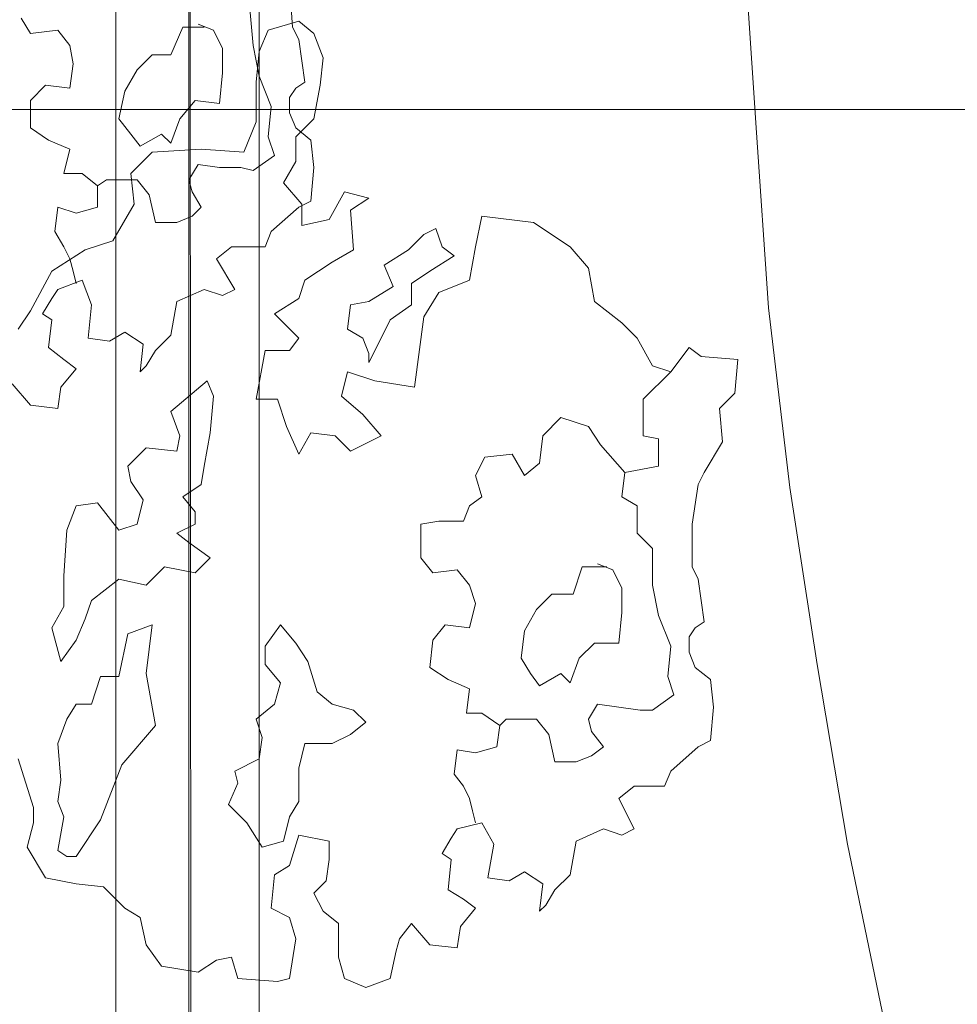
# Model space of a CAD drawing. Units: metres. Extents: x 0 to 122, y 19 to 97.
# Drawn here: x 35 to 37, y 53 to 54 of the extents above; entities that cross this region are included whole.
import ezdxf

# ---------------------------------------------------------------- set-up
doc = ezdxf.new("R2010")
doc.units = ezdxf.units.M
for name, pattern in [('Durchgehend', [0]), ('tc_linetype_0', [0]), ('tc_linetype_2', [0]), ('tc_linetype_3', [0])]:
    doc.linetypes.add(name, pattern=pattern)
doc.layers.get('0').update_dxf_attribs({"lineweight": 0})
doc.layers.add('Grundriss 2 - Grafische Elemente', color=7, linetype='Continuous', lineweight=0)
doc.styles.add('tc_textstyle_default', font='EINT0001_2.DWG.ZEICHEN.SHX', dxfattribs={"height": 0.2})

# ---------------------------------------------------------------- blocks, each defined once
blk = doc.blocks.new('tc_block_364')
at = {"color": 255, "linetype": 'tc_linetype_0', "lineweight": 0}
for p, q in [((-13.5514, 25.7014), (-13.5514, -2.4943)), ((-33.8829, 3.9814), (31.17, 3.9814))]:
    blk.add_line(p, q, dxfattribs=at)
at = {"color": 255, "linetype": 'tc_linetype_2', "lineweight": 0}
for p, q in [((-13.6543, 8.13), (-13.6543, -0.9557)), ((-13.4529, -0.9557), (-13.4529, 8.13))]:
    blk.add_line(p, q, dxfattribs=at)
at = {"color": 255, "linetype": 'tc_linetype_3', "lineweight": 0}
for p, q in [((-13.5514, 8.1343), (-13.5471, -0.9557)), ((-12.7714, 4.2129), (-12.7543, 3.9557)), ((-13.4057, 4.0971), (-13.41, 4.1571)), ((-13.4657, 4.1229), (-13.4614, 4.0714)), ((-13.7743, 4.0886), (-13.7871, 4.11)), ((-13.5171, 4.0929), (-13.5386, 4.1014)), ((-13.3971, 4.1057), (-13.44, 4.0929)), ((-13.3757, 4.0886), (-13.3971, 4.1057)), ((-13.7357, 4.0929), (-13.7743, 4.0886)), ((-13.7186, 4.0714), (-13.7357, 4.0929)), ((-13.5771, 4.0586), (-13.56, 4.0971)), ((-13.56, 4.0971), (-13.53, 4.0971)), ((-13.5043, 4.0671), (-13.5171, 4.0929)), ((-13.44, 4.0929), (-13.4529, 4.0629)), ((-13.3971, 4.08), (-13.4057, 4.0971)), ((-13.3629, 4.0543), (-13.3757, 4.0886)), ((-13.7143, 4.0457), (-13.7186, 4.0714)), ((-13.4614, 4.0714), (-13.4529, 4.0286)), ((-13.3886, 4.02), (-13.3971, 4.08)), ((-13.6243, 4.0371), (-13.6029, 4.0586)), ((-13.6029, 4.0586), (-13.5771, 4.0586)), ((-13.5043, 4.0329), (-13.5043, 4.0671)), ((-13.4529, 4.0629), (-13.4571, 4.02)), ((-13.7186, 4.0114), (-13.7143, 4.0457)), ((-13.3671, 4.0157), (-13.3629, 4.0543)), ((-13.6414, 4.0071), (-13.6243, 4.0371)), ((-13.5086, 3.99), (-13.5043, 4.0329)), ((-13.4529, 4.0286), (-13.4357, 3.9857)), ((-13.7743, 3.9943), (-13.7529, 4.0157)), ((-13.7529, 4.0157), (-13.7186, 4.0114)), ((-13.4571, 4.02), (-13.4571, 3.9643)), ((-13.4014, 4.0114), (-13.3886, 4.02)), ((-13.3757, 3.9686), (-13.3671, 4.0157)), ((-13.6414, 4.0071), (-13.65, 3.9686)), ((-13.41, 3.9986), (-13.4014, 4.0114)), ((-13.7743, 3.9557), (-13.7743, 3.9943)), ((-13.5643, 3.9686), (-13.5429, 3.9943)), ((-13.5429, 3.9943), (-13.5086, 3.99)), ((-13.41, 3.9771), (-13.41, 3.9986)), ((-13.4357, 3.9857), (-13.44, 3.9429)), ((-13.4014, 3.9557), (-13.41, 3.9771)), ((-13.65, 3.9686), (-13.6329, 3.9471)), ((-13.5771, 3.9343), (-13.5643, 3.9686)), ((-13.4571, 3.9643), (-13.4743, 3.9214)), ((-13.4014, 3.9429), (-13.3757, 3.9686)), ((-13.7486, 3.9386), (-13.7743, 3.9557)), ((-13.6329, 3.9471), (-13.62, 3.93)), ((-13.62, 3.93), (-13.59, 3.9471)), ((-13.59, 3.9471), (-13.5771, 3.9343)), ((-13.38, 3.9386), (-13.4014, 3.9557)), ((-12.7543, 3.9557), (-12.7371, 3.7029)), ((-13.7186, 3.9257), (-13.7486, 3.9386)), ((-13.44, 3.9429), (-13.4314, 3.9171)), ((-13.4014, 3.9086), (-13.4014, 3.9429)), ((-13.3757, 3.9), (-13.38, 3.9386)), ((-13.7271, 3.8914), (-13.7186, 3.9257)), ((-13.6029, 3.9214), (-13.6329, 3.8914)), ((-13.5343, 3.9257), (-13.6029, 3.9214)), ((-13.4743, 3.9214), (-13.5343, 3.9257)), ((-13.5386, 3.9043), (-13.5514, 3.8829)), ((-13.5086, 3.9), (-13.5386, 3.9043)), ((-13.4314, 3.9171), (-13.4614, 3.8957)), ((-13.4186, 3.8786), (-13.4014, 3.9086)), ((-13.7014, 3.8914), (-13.7271, 3.8914)), ((-13.68, 3.8743), (-13.7014, 3.8914)), ((-13.6329, 3.8914), (-13.6286, 3.8486)), ((-13.4786, 3.9), (-13.5086, 3.9)), ((-13.4614, 3.8957), (-13.4786, 3.9)), ((-13.38, 3.8529), (-13.3757, 3.9)), ((-13.6671, 3.8829), (-13.68, 3.8743)), ((-13.6243, 3.8829), (-13.6671, 3.8829)), ((-13.6071, 3.8614), (-13.6243, 3.8829)), ((-13.5514, 3.8829), (-13.5471, 3.8657)), ((-13.3929, 3.8486), (-13.4186, 3.8786)), ((-13.68, 3.8743), (-13.68, 3.8443)), ((-13.5471, 3.8657), (-13.5343, 3.8443)), ((-13.3329, 3.8657), (-13.3543, 3.8271)), ((-13.2986, 3.8571), (-13.3329, 3.8657)), ((-13.6286, 3.8486), (-13.6586, 3.7971)), ((-13.5986, 3.8229), (-13.6071, 3.8614)), ((-13.3971, 3.8443), (-13.38, 3.8529)), ((-13.3929, 3.8186), (-13.3929, 3.8486)), ((-13.3243, 3.84), (-13.2986, 3.8571)), ((-13.7357, 3.8443), (-13.74, 3.81)), ((-13.71, 3.8357), (-13.7357, 3.8443)), ((-13.68, 3.8443), (-13.71, 3.8357)), ((-13.5343, 3.8443), (-13.5471, 3.8314)), ((-13.4357, 3.81), (-13.3971, 3.8443)), ((-13.32, 3.7843), (-13.3243, 3.84)), ((-13.5686, 3.8229), (-13.5986, 3.8229)), ((-13.5471, 3.8314), (-13.5686, 3.8229)), ((-13.3543, 3.8271), (-13.3929, 3.8186)), ((-13.14, 3.8314), (-13.1486, 3.7886)), ((-13.0671, 3.8229), (-13.14, 3.8314)), ((-13.0157, 3.7886), (-13.0671, 3.8229)), ((-13.74, 3.81), (-13.7271, 3.7886)), ((-13.4443, 3.7886), (-13.4357, 3.81)), ((-13.2214, 3.8057), (-13.2043, 3.8143)), ((-13.2043, 3.8143), (-13.1957, 3.7886)), ((-13.6586, 3.7971), (-13.6971, 3.7843)), ((-13.2429, 3.7843), (-13.2214, 3.8057)), ((-13.6971, 3.7843), (-13.7443, 3.7543)), ((-13.7271, 3.7886), (-13.7186, 3.7714)), ((-13.5129, 3.7714), (-13.4914, 3.7886)), ((-13.4914, 3.7886), (-13.4443, 3.7886)), ((-13.35, 3.7671), (-13.32, 3.7843)), ((-13.2771, 3.7629), (-13.2429, 3.7843)), ((-13.1957, 3.7886), (-13.1786, 3.7757)), ((-13.1486, 3.7886), (-13.1571, 3.7414)), ((-12.99, 3.7586), (-13.0157, 3.7886)), ((-13.7186, 3.7714), (-13.7143, 3.7543)), ((-13.4871, 3.7286), (-13.5129, 3.7714)), ((-13.3886, 3.7414), (-13.35, 3.7671)), ((-13.1786, 3.7757), (-13.2129, 3.7543)), ((-13.7443, 3.7543), (-13.7743, 3.6986)), ((-13.7143, 3.7543), (-13.71, 3.7371)), ((-13.2643, 3.7329), (-13.2771, 3.7629)), ((-13.2129, 3.7543), (-13.2386, 3.7371)), ((-12.9814, 3.7114), (-12.99, 3.7586)), ((-13.7357, 3.7286), (-13.7014, 3.7414)), ((-13.7014, 3.7414), (-13.6886, 3.7071)), ((-13.3971, 3.7157), (-13.3886, 3.7414)), ((-13.1571, 3.7414), (-13.2, 3.7243)), ((-13.7443, 3.7157), (-13.7357, 3.7286)), ((-13.5686, 3.7114), (-13.53, 3.7286)), ((-13.53, 3.7286), (-13.5043, 3.72)), ((-13.5043, 3.72), (-13.4871, 3.7286)), ((-13.2986, 3.7114), (-13.2643, 3.7329)), ((-13.2386, 3.7371), (-13.2386, 3.7071)), ((-13.2, 3.7243), (-13.2214, 3.69)), ((-13.7571, 3.6943), (-13.7443, 3.7157)), ((-13.5771, 3.6643), (-13.5686, 3.7114)), ((-13.4314, 3.6943), (-13.3971, 3.7157)), ((-13.3243, 3.7071), (-13.2986, 3.7114)), ((-12.9429, 3.6814), (-12.9814, 3.7114)), ((-13.7743, 3.6986), (-13.7914, 3.6729)), ((-13.6886, 3.7071), (-13.6929, 3.66)), ((-13.3286, 3.6729), (-13.3243, 3.7071)), ((-13.2386, 3.7071), (-13.2686, 3.6857)), ((-12.7371, 3.7029), (-12.7071, 3.45)), ((-13.7443, 3.6857), (-13.7571, 3.6943)), ((-13.7486, 3.6471), (-13.7443, 3.6857)), ((-13.3971, 3.66), (-13.4314, 3.6943)), ((-13.2686, 3.6857), (-13.2814, 3.66)), ((-13.2214, 3.69), (-13.2343, 3.5914)), ((-13.6629, 3.6557), (-13.6414, 3.6686)), ((-13.6414, 3.6686), (-13.6157, 3.6514)), ((-13.3071, 3.66), (-13.3286, 3.6729)), ((-12.9214, 3.66), (-12.9429, 3.6814)), ((-13.6929, 3.66), (-13.6629, 3.6557)), ((-13.5986, 3.6429), (-13.5771, 3.6643)), ((-13.41, 3.6429), (-13.3971, 3.66)), ((-13.2986, 3.6386), (-13.3071, 3.66)), ((-13.2814, 3.66), (-13.2986, 3.6257)), ((-12.9, 3.6214), (-12.9214, 3.66)), ((-13.7271, 3.63), (-13.7486, 3.6471)), ((-13.6157, 3.6514), (-13.62, 3.6129)), ((-13.6114, 3.6214), (-13.5986, 3.6429)), ((-13.4571, 3.5743), (-13.4443, 3.6429)), ((-13.4443, 3.6429), (-13.41, 3.6429)), ((-12.8486, 3.6471), (-12.8743, 3.6129)), ((-12.8314, 3.6343), (-12.8486, 3.6471)), ((-13.71, 3.6171), (-13.7271, 3.63)), ((-13.2986, 3.6257), (-13.2986, 3.6386)), ((-12.78, 3.63), (-12.8314, 3.6343)), ((-12.7843, 3.5829), (-12.78, 3.63)), ((-13.7314, 3.5914), (-13.71, 3.6171)), ((-13.62, 3.6129), (-13.6114, 3.6214)), ((-12.8743, 3.6129), (-12.9, 3.6214)), ((-13.5257, 3.6), (-13.5771, 3.5571)), ((-13.5171, 3.5786), (-13.5257, 3.6)), ((-13.3286, 3.6129), (-13.3371, 3.5786)), ((-13.29, 3.6), (-13.3286, 3.6129)), ((-13.2343, 3.5914), (-13.29, 3.6)), ((-12.8743, 3.6129), (-12.9129, 3.5743)), ((-13.8, 3.5957), (-13.7743, 3.5657)), ((-13.7357, 3.5614), (-13.7314, 3.5914)), ((-13.5214, 3.5271), (-13.5171, 3.5786)), ((-13.4271, 3.5743), (-13.4571, 3.5743)), ((-13.4143, 3.5357), (-13.4271, 3.5743)), ((-13.3371, 3.5786), (-13.3071, 3.5529)), ((-12.9129, 3.5743), (-12.9129, 3.5229)), ((-12.8057, 3.5614), (-12.7843, 3.5829)), ((-13.7743, 3.5657), (-13.7357, 3.5614)), ((-12.8014, 3.5143), (-12.8057, 3.5614)), ((-13.5771, 3.5571), (-13.5643, 3.5229)), ((-13.3071, 3.5529), (-13.2814, 3.5229)), ((-13.0543, 3.5229), (-13.0286, 3.5486)), ((-13.0286, 3.5486), (-12.99, 3.5357)), ((-13.3971, 3.4971), (-13.4143, 3.5357)), ((-12.99, 3.5357), (-12.9729, 3.51)), ((-13.5643, 3.5229), (-13.5686, 3.5014)), ((-13.53, 3.48), (-13.5214, 3.5271)), ((-13.38, 3.5271), (-13.3971, 3.4971)), ((-13.3457, 3.5229), (-13.38, 3.5271)), ((-13.3243, 3.5014), (-13.3457, 3.5229)), ((-13.2814, 3.5229), (-13.3243, 3.5014)), ((-13.0586, 3.4843), (-13.0543, 3.5229)), ((-12.9129, 3.5229), (-12.8914, 3.5186)), ((-12.8914, 3.5186), (-12.8914, 3.48)), ((-13.6114, 3.5057), (-13.6371, 3.48)), ((-13.5686, 3.5014), (-13.6114, 3.5057)), ((-12.9729, 3.51), (-12.9386, 3.4714)), ((-12.8271, 3.4714), (-12.8014, 3.5143)), ((-13.1486, 3.4671), (-13.1357, 3.4929)), ((-13.1357, 3.4929), (-13.0971, 3.4971)), ((-13.0971, 3.4971), (-13.08, 3.4671)), ((-13.6371, 3.48), (-13.6329, 3.4586)), ((-13.5343, 3.4543), (-13.53, 3.48)), ((-13.08, 3.4671), (-13.0586, 3.4843)), ((-12.8914, 3.48), (-12.9386, 3.4714)), ((-13.14, 3.4371), (-13.1486, 3.4671)), ((-12.9386, 3.4714), (-12.9429, 3.4371)), ((-12.8357, 3.4543), (-12.8271, 3.4714)), ((-13.6329, 3.4586), (-13.6157, 3.4329)), ((-13.56, 3.4371), (-13.5343, 3.4543)), ((-12.8443, 3.3986), (-12.8357, 3.4543)), ((-12.7071, 3.45), (-12.6686, 3.2014)), ((-13.5429, 3.4157), (-13.56, 3.4371)), ((-13.1571, 3.4243), (-13.14, 3.4371)), ((-12.9429, 3.4371), (-12.9214, 3.4243)), ((-13.71, 3.4243), (-13.7229, 3.39)), ((-13.68, 3.4286), (-13.71, 3.4243)), ((-13.65, 3.39), (-13.68, 3.4286)), ((-13.6157, 3.4329), (-13.6243, 3.3986)), ((-13.1657, 3.4029), (-13.1571, 3.4243)), ((-12.9214, 3.4243), (-12.9214, 3.3857)), ((-13.5429, 3.3986), (-13.5429, 3.4157)), ((-13.6243, 3.3986), (-13.65, 3.39)), ((-13.5686, 3.3857), (-13.5429, 3.3986)), ((-13.2257, 3.3986), (-13.2, 3.4029)), ((-13.2257, 3.3514), (-13.2257, 3.3986)), ((-13.2, 3.4029), (-13.1657, 3.4029)), ((-12.8443, 3.3386), (-12.8443, 3.3986)), ((-13.7229, 3.39), (-13.7271, 3.3257)), ((-13.5514, 3.3729), (-13.5686, 3.3857)), ((-12.9214, 3.3857), (-12.9, 3.3643)), ((-13.5214, 3.3514), (-13.5514, 3.3729)), ((-12.9, 3.3643), (-12.9, 3.3129)), ((-13.5429, 3.33), (-13.5214, 3.3514)), ((-13.2086, 3.33), (-13.2257, 3.3514)), ((-13.6114, 3.3129), (-13.5857, 3.3386)), ((-13.5857, 3.3386), (-13.5429, 3.33)), ((-13.0114, 3.3), (-12.9986, 3.3386)), ((-12.9986, 3.3386), (-12.9643, 3.3386)), ((-12.9557, 3.3343), (-12.9771, 3.3429)), ((-12.8357, 3.3214), (-12.8443, 3.3386)), ((-13.7271, 3.3257), (-13.7271, 3.2829)), ((-13.1743, 3.3343), (-13.2086, 3.33)), ((-13.1571, 3.3129), (-13.1743, 3.3343)), ((-12.9429, 3.3086), (-12.9557, 3.3343)), ((-13.6886, 3.2914), (-13.65, 3.3214)), ((-13.65, 3.3214), (-13.6114, 3.3129)), ((-13.1486, 3.2871), (-13.1571, 3.3129)), ((-12.9429, 3.2743), (-12.9429, 3.3086)), ((-12.9, 3.3129), (-12.8914, 3.27)), ((-12.8271, 3.2614), (-12.8357, 3.3214)), ((-13.0629, 3.2786), (-13.0414, 3.3)), ((-13.0414, 3.3), (-13.0114, 3.3)), ((-13.7271, 3.2829), (-13.7443, 3.2529)), ((-13.6971, 3.2657), (-13.6886, 3.2914)), ((-13.1571, 3.2529), (-13.1486, 3.2871)), ((-13.08, 3.2486), (-13.0629, 3.2786)), ((-12.9471, 3.2314), (-12.9429, 3.2743)), ((-12.8914, 3.27), (-12.8743, 3.2271)), ((-13.71, 3.2357), (-13.6971, 3.2657)), ((-13.6029, 3.2571), (-13.6371, 3.2443)), ((-13.6114, 3.1886), (-13.6029, 3.2571)), ((-13.4443, 3.2271), (-13.4229, 3.2571)), ((-13.4229, 3.2571), (-13.4014, 3.2314)), ((-13.2086, 3.2357), (-13.1914, 3.2571)), ((-13.1914, 3.2571), (-13.1571, 3.2529)), ((-12.84, 3.2529), (-12.8271, 3.2614)), ((-13.7443, 3.2529), (-13.7314, 3.2057)), ((-13.6371, 3.2443), (-13.65, 3.1843)), ((-13.08, 3.2486), (-13.0843, 3.21)), ((-12.8486, 3.24), (-12.84, 3.2529)), ((-12.8486, 3.2186), (-12.8486, 3.24)), ((-13.7314, 3.2057), (-13.71, 3.2357)), ((-13.4443, 3.2014), (-13.4443, 3.2271)), ((-13.4014, 3.2314), (-13.3843, 3.2057)), ((-13.2129, 3.1971), (-13.2086, 3.2357)), ((-13.0029, 3.21), (-12.9814, 3.2314)), ((-12.9814, 3.2314), (-12.9471, 3.2314)), ((-12.8743, 3.2271), (-12.8786, 3.1843)), ((-12.84, 3.1971), (-12.8486, 3.2186)), ((-13.4229, 3.1757), (-13.4443, 3.2014)), ((-13.3843, 3.2057), (-13.3714, 3.1629)), ((-13.0843, 3.21), (-13.0714, 3.1886)), ((-13.0157, 3.1757), (-13.0029, 3.21)), ((-12.6686, 3.2014), (-12.6257, 2.9486)), ((-13.6757, 3.1843), (-13.6886, 3.1457)), ((-13.65, 3.1843), (-13.6757, 3.1843)), ((-13.5986, 3.1157), (-13.6114, 3.1886)), ((-13.1871, 3.18), (-13.2129, 3.1971)), ((-13.0714, 3.1886), (-13.0586, 3.1714)), ((-13.0586, 3.1714), (-13.0286, 3.1886)), ((-13.0286, 3.1886), (-13.0157, 3.1757)), ((-12.8786, 3.1843), (-12.87, 3.1586)), ((-12.8186, 3.18), (-12.84, 3.1971)), ((-13.4314, 3.1457), (-13.4229, 3.1757)), ((-13.1571, 3.1671), (-13.1871, 3.18)), ((-12.8143, 3.1414), (-12.8186, 3.18)), ((-13.3714, 3.1629), (-13.35, 3.1457)), ((-13.1614, 3.1329), (-13.1571, 3.1671)), ((-12.87, 3.1586), (-12.9, 3.1371)), ((-13.71, 3.1457), (-13.7229, 3.1243)), ((-13.6886, 3.1457), (-13.71, 3.1457)), ((-13.4571, 3.1243), (-13.4314, 3.1457)), ((-13.35, 3.1457), (-13.32, 3.1371)), ((-12.9771, 3.1457), (-12.99, 3.1243)), ((-12.9471, 3.1414), (-12.9771, 3.1457)), ((-13.32, 3.1371), (-13.3029, 3.12)), ((-13.14, 3.1329), (-13.1614, 3.1329)), ((-13.1143, 3.1157), (-13.14, 3.1329)), ((-12.9171, 3.1371), (-12.9471, 3.1414)), ((-12.9, 3.1371), (-12.9171, 3.1371)), ((-12.8186, 3.0943), (-12.8143, 3.1414)), ((-13.7229, 3.1243), (-13.7357, 3.09)), ((-13.6457, 3.06), (-13.5986, 3.1157)), ((-13.4486, 3.0986), (-13.4571, 3.1243)), ((-13.3029, 3.12), (-13.3243, 3.1029)), ((-13.1143, 3.1157), (-13.1186, 3.0857)), ((-13.1057, 3.1243), (-13.1143, 3.1157)), ((-13.0629, 3.1243), (-13.1057, 3.1243)), ((-13.0457, 3.1029), (-13.0629, 3.1243)), ((-12.99, 3.1243), (-12.9857, 3.1071)), ((-13.3243, 3.1029), (-13.35, 3.09)), ((-13.0371, 3.0643), (-13.0457, 3.1029)), ((-12.9857, 3.1071), (-12.9686, 3.0857)), ((-13.7357, 3.09), (-13.7314, 3.0386)), ((-13.4529, 3.0686), (-13.4486, 3.0986)), ((-13.3886, 3.09), (-13.3971, 3.0557)), ((-13.35, 3.09), (-13.3886, 3.09)), ((-12.8357, 3.0857), (-12.8186, 3.0943)), ((-13.1743, 3.0814), (-13.1786, 3.0471)), ((-13.1486, 3.0771), (-13.1743, 3.0814)), ((-13.1186, 3.0857), (-13.1486, 3.0771)), ((-12.9686, 3.0857), (-12.9857, 3.0729)), ((-12.8743, 3.0514), (-12.8357, 3.0857)), ((-13.7914, 3.0686), (-13.77, 3)), ((-13.6757, 2.9829), (-13.6457, 3.06)), ((-13.4871, 3.0514), (-13.4529, 3.0686)), ((-13.0071, 3.0643), (-13.0371, 3.0643)), ((-12.9857, 3.0729), (-13.0071, 3.0643)), ((-13.4829, 3.0343), (-13.4871, 3.0514)), ((-13.3971, 3.0557), (-13.3971, 3.0086)), ((-13.1786, 3.0471), (-13.1657, 3.03)), ((-12.8829, 3.03), (-12.8743, 3.0514)), ((-13.7314, 3.0386), (-13.7357, 3.0086)), ((-13.4957, 3.0043), (-13.4829, 3.0343)), ((-13.1657, 3.03), (-13.1571, 3.0129)), ((-12.9471, 3.0129), (-12.9257, 3.03)), ((-12.9257, 3.03), (-12.8829, 3.03)), ((-13.7357, 3.0086), (-13.7271, 2.9871)), ((-13.47, 2.9786), (-13.4957, 3.0043)), ((-13.3971, 3.0086), (-13.41, 2.9871)), ((-13.1571, 3.0129), (-13.1529, 2.9957)), ((-12.9257, 2.97), (-12.9471, 3.0129)), ((-13.77, 3), (-13.77, 2.9786)), ((-13.1529, 2.9957), (-13.1486, 2.9786)), ((-13.77, 2.9786), (-13.7786, 2.9443)), ((-13.7271, 2.9871), (-13.7357, 2.94)), ((-13.71, 2.9314), (-13.6757, 2.9829)), ((-13.4486, 2.9443), (-13.47, 2.9786)), ((-13.41, 2.9871), (-13.4186, 2.9529)), ((-13.1743, 2.97), (-13.14, 2.9786)), ((-13.14, 2.9786), (-13.1229, 2.9486)), ((-13.1829, 2.9571), (-13.1743, 2.97)), ((-13.0071, 2.9529), (-12.9686, 2.97)), ((-12.9686, 2.97), (-12.9429, 2.9614)), ((-12.9429, 2.9614), (-12.9257, 2.97)), ((-13.4186, 2.9529), (-13.4486, 2.9443)), ((-13.41, 2.9186), (-13.3971, 2.9614)), ((-13.3971, 2.9614), (-13.3543, 2.9529)), ((-13.3543, 2.9529), (-13.3543, 2.9271)), ((-13.1957, 2.9357), (-13.1829, 2.9571)), ((-13.1229, 2.9486), (-13.1314, 2.9014)), ((-13.0157, 2.9057), (-13.0071, 2.9529)), ((-12.6257, 2.9486), (-12.5743, 2.7)), ((-13.7786, 2.9443), (-13.7529, 2.9014)), ((-13.7357, 2.94), (-13.7229, 2.9314)), ((-13.1829, 2.9271), (-13.1957, 2.9357)), ((-13.7229, 2.9314), (-13.71, 2.9314)), ((-13.3543, 2.9271), (-13.3586, 2.8971)), ((-13.1871, 2.8843), (-13.1829, 2.9271)), ((-13.4314, 2.9057), (-13.41, 2.9186)), ((-13.1014, 2.8971), (-13.08, 2.91)), ((-13.08, 2.91), (-13.0543, 2.8929)), ((-13.7529, 2.9014), (-13.71, 2.8929)), ((-13.4357, 2.8586), (-13.4314, 2.9057)), ((-13.3586, 2.8971), (-13.3757, 2.88)), ((-13.1314, 2.9014), (-13.1014, 2.8971)), ((-13.0371, 2.8843), (-13.0157, 2.9057)), ((-13.71, 2.8929), (-13.6714, 2.8886)), ((-13.6714, 2.8886), (-13.6414, 2.8586)), ((-13.3757, 2.88), (-13.3629, 2.8543)), ((-13.1657, 2.8714), (-13.1871, 2.8843)), ((-13.0543, 2.8929), (-13.0586, 2.8543)), ((-13.05, 2.8629), (-13.0371, 2.8843)), ((-13.1486, 2.8586), (-13.1657, 2.8714)), ((-13.6414, 2.8586), (-13.62, 2.8457)), ((-13.41, 2.8457), (-13.4357, 2.8586)), ((-13.3629, 2.8543), (-13.3414, 2.8371)), ((-13.17, 2.8329), (-13.1486, 2.8586)), ((-13.0586, 2.8543), (-13.05, 2.8629)), ((-13.62, 2.8457), (-13.6114, 2.8071)), ((-13.4014, 2.8157), (-13.41, 2.8457)), ((-13.3414, 2.8371), (-13.3414, 2.79)), ((-13.2557, 2.8157), (-13.2386, 2.8371)), ((-13.2386, 2.8371), (-13.2129, 2.8071)), ((-13.1743, 2.8029), (-13.17, 2.8329)), ((-13.41, 2.76), (-13.4014, 2.8157)), ((-13.26, 2.7986), (-13.2557, 2.8157)), ((-13.6114, 2.8071), (-13.59, 2.7771)), ((-13.2686, 2.76), (-13.26, 2.7986)), ((-13.2129, 2.8071), (-13.1743, 2.8029)), ((-13.5386, 2.7686), (-13.5129, 2.7857)), ((-13.5129, 2.7857), (-13.4914, 2.79)), ((-13.4914, 2.79), (-13.4829, 2.76)), ((-13.3414, 2.79), (-13.3329, 2.76)), ((-13.59, 2.7771), (-13.5386, 2.7686)), ((-13.4829, 2.76), (-13.4271, 2.7557)), ((-13.4271, 2.7557), (-13.41, 2.76)), ((-13.3329, 2.76), (-13.3029, 2.7471)), ((-13.3029, 2.7471), (-13.2686, 2.76))]:
    blk.add_line(p, q, dxfattribs=at)
at = {"color": 255, "linetype": 'Durchgehend', "style": 'tc_textstyle_default'}
for tag, p, height, rotation in [('tc_tag_580', (20.0957, 25.2429), 0.3471, -90), ('tc_tag_579', (-29.3871, 24.8614), 0.3471, -90), ('tc_tag_582', (-29.2329, 16.8643), 0.0986, 1), ('tc_tag_575', (21.27, 16.4314), 0.0986, 1), ('tc_tag_585', (-3.5357, 13.77), 0.0986, 1), ('tc_tag_591', (-2.4514, 13.74), 0.0986, 1), ('tc_tag_592', (7.11, 13.68), 0.0986, 1), ('tc_tag_587', (-13.1743, 13.6543), 0.0986, 1), ('tc_tag_581', (-14.19, 12.6986), 0.0986, 1), ('tc_tag_593', (17.6443, 12.6557), 0.0986, 1), ('tc_tag_583', (-14.1471, 11.9957), 0.0986, 1), ('tc_tag_578', (-29.3871, -0.7757), 0.3471, -90), ('tc_tag_576', (20.0957, -0.7757), 0.3471, -90)]:
    blk.add_attdef(tag, p, '', height=height, rotation=rotation, dxfattribs=at)
for tag, p, height in [('tc_tag_993', (-30.6643, 23.85), 0.09), ('tc_tag_1017', (22.71, 23.8243), 0.09), ('tc_tag_992', (-30.6643, 23.7771), 0.09), ('tc_tag_1016', (22.71, 23.7514), 0.09), ('tc_tag_994', (-30.6643, 23.5757), 0.09), ('tc_tag_1018', (22.71, 23.55), 0.09), ('tc_tag_995', (-30.6643, 23.4429), 0.09), ('tc_tag_1019', (22.71, 23.4171), 0.09), ('tc_tag_996', (-30.6643, 23.3229), 0.09), ('tc_tag_1020', (22.71, 23.2929), 0.09), ('tc_tag_997', (-30.6643, 23.1986), 0.09), ('tc_tag_1021', (22.71, 23.1686), 0.09), ('tc_tag_567', (31.2814, 22.4743), 0.2486), ('tc_tag_568', (31.4786, 22.4743), 0.2486), ('tc_tag_1023', (13.7871, 22.0929), 0.09), ('tc_tag_569', (31.2814, 21.8914), 0.2486), ('tc_tag_570', (31.4786, 21.8914), 0.2486), ('tc_tag_999', (-21.1071, 22.0414), 0.09), ('tc_tag_1011', (-7.1871, 22.0286), 0.09), ('tc_tag_1022', (13.7871, 22.02), 0.09), ('tc_tag_1005', (0.1029, 21.9857), 0.09), ('tc_tag_998', (-21.1071, 21.9686), 0.09), ('tc_tag_1010', (-7.1871, 21.9557), 0.09), ('tc_tag_1004', (0.1029, 21.9129), 0.09), ('tc_tag_1024', (13.7871, 21.8186), 0.09), ('tc_tag_1000', (-21.1071, 21.7671), 0.09), ('tc_tag_1012', (-7.1871, 21.7543), 0.09), ('tc_tag_1006', (0.1029, 21.7114), 0.09), ('tc_tag_1025', (13.7871, 21.6857), 0.09), ('tc_tag_1001', (-21.1071, 21.6343), 0.09), ('tc_tag_1013', (-7.1871, 21.6214), 0.09), ('tc_tag_571', (-23.6743, 21.63), 0.0643), ('tc_tag_1007', (0.1029, 21.5786), 0.09), ('tc_tag_1026', (13.7871, 21.5614), 0.09), ('tc_tag_1002', (-21.1071, 21.51), 0.09), ('tc_tag_572', (-23.6786, 21.5271), 0.0643), ('tc_tag_1014', (-7.1871, 21.4971), 0.09), ('tc_tag_1008', (0.1029, 21.4586), 0.09), ('tc_tag_1027', (13.7871, 21.4414), 0.09), ('tc_tag_1003', (-21.1071, 21.3857), 0.09), ('tc_tag_1015', (-7.1871, 21.3771), 0.09), ('tc_tag_1009', (0.1029, 21.3343), 0.09), ('tc_tag_562', (31.3543, 20.7343), 0.2486), ('tc_tag_629', (-24.87, 20.64), 0.0729), ('tc_tag_628', (-24.3086, 20.6271), 0.0729), ('tc_tag_975', (24.4029, 20.4343), 0.09), ('tc_tag_974', (24.4029, 20.3014), 0.09), ('tc_tag_976', (24.4029, 20.16), 0.09), ('tc_tag_977', (24.4029, 20.0271), 0.09), ('tc_tag_1035', (-16.5514, 19.9286), 0.09), ('tc_tag_978', (24.4029, 19.9071), 0.09), ('tc_tag_1083', (-31.6329, 19.8429), 0.09), ('tc_tag_1034', (-16.5514, 19.7957), 0.09), ('tc_tag_979', (24.4029, 19.7829), 0.09), ('tc_tag_1082', (-31.6329, 19.71), 0.09), ('tc_tag_1036', (-16.5514, 19.6543), 0.09), ('tc_tag_1084', (-31.6329, 19.5686), 0.09), ('tc_tag_1037', (-16.5514, 19.5214), 0.09), ('tc_tag_1085', (-31.6329, 19.4357), 0.09), ('tc_tag_1038', (-16.5514, 19.3971), 0.09), ('tc_tag_1086', (-31.6329, 19.3114), 0.09), ('tc_tag_1039', (-16.5514, 19.2729), 0.09), ('tc_tag_1087', (-31.6329, 19.1871), 0.09), ('tc_tag_1029', (29.6614, 19.1057), 0.09), ('tc_tag_1028', (29.6614, 18.9729), 0.09), ('tc_tag_1030', (29.6614, 18.8314), 0.09), ('tc_tag_1031', (29.6614, 18.6986), 0.09), ('tc_tag_1089', (-26.0571, 18.63), 0.09), ('tc_tag_1032', (29.6614, 18.5743), 0.09), ('tc_tag_1088', (-26.0571, 18.5571), 0.09), ('tc_tag_627', (-32.5243, 18.4971), 0.0729), ('tc_tag_1033', (29.6614, 18.45), 0.09), ('tc_tag_626', (-32.5286, 18.3943), 0.0729), ('tc_tag_1090', (-26.0571, 18.3557), 0.09), ('tc_tag_625', (26.1943, 18.3386), 0.0729), ('tc_tag_1091', (-26.0571, 18.2229), 0.09), ('tc_tag_969', (20.9486, 18.2314), 0.09), ('tc_tag_624', (26.19, 18.24), 0.0729), ('tc_tag_1092', (-26.0571, 18.0986), 0.09), ('tc_tag_968', (20.9486, 18.0986), 0.09), ('tc_tag_1093', (-26.0571, 17.9743), 0.09), ('tc_tag_970', (20.9486, 17.9571), 0.09), ('tc_tag_623', (18.8829, 17.9229), 0.0729), ('tc_tag_971', (20.9486, 17.8243), 0.09), ('tc_tag_622', (18.3986, 17.82), 0.0729), ('tc_tag_972', (20.9486, 17.7), 0.09), ('tc_tag_973', (20.9486, 17.5757), 0.09), ('tc_tag_1095', (-31.7614, 17.5243), 0.09), ('tc_tag_1094', (-31.7614, 17.3914), 0.09), ('tc_tag_909', (14.4986, 17.3786), 0.09), ('tc_tag_1065', (24.2229, 17.3314), 0.09), ('tc_tag_669', (-6.33, 17.2843), 0.09), ('tc_tag_1096', (-31.7614, 17.25), 0.09), ('tc_tag_908', (14.4986, 17.2457), 0.09), ('tc_tag_1064', (24.2229, 17.2029), 0.09), ('tc_tag_668', (-6.33, 17.1514), 0.09), ('tc_tag_1097', (-31.7614, 17.1171), 0.09), ('tc_tag_910', (14.4986, 17.1043), 0.09), ('tc_tag_1066', (24.2229, 17.0614), 0.09), ('tc_tag_670', (-6.33, 17.01), 0.09), ('tc_tag_1098', (-31.7614, 16.9929), 0.09), ('tc_tag_911', (14.4986, 16.9714), 0.09), ('tc_tag_1067', (24.2229, 16.9286), 0.09), ('tc_tag_1099', (-31.7614, 16.8729), 0.09), ('tc_tag_671', (-6.33, 16.8771), 0.09), ('tc_tag_912', (14.4986, 16.8471), 0.09), ('tc_tag_1068', (24.2229, 16.8043), 0.09), ('tc_tag_672', (-6.33, 16.7529), 0.09), ('tc_tag_913', (14.4986, 16.7229), 0.09), ('tc_tag_1069', (24.2229, 16.68), 0.09), ('tc_tag_673', (-6.33, 16.6286), 0.09), ('tc_tag_843', (0.45, 16.2771), 0.09), ('tc_tag_1101', (-28.3029, 16.2429), 0.09), ('tc_tag_747', (-11.79, 16.1871), 0.09), ('tc_tag_842', (0.45, 16.1486), 0.09), ('tc_tag_1113', (-26.01, 16.14), 0.09), ('tc_tag_1100', (-28.3029, 16.11), 0.09), ('tc_tag_783', (-23.0486, 16.0629), 0.09), ('tc_tag_746', (-11.79, 16.0586), 0.09), ('tc_tag_1112', (-26.01, 16.0071), 0.09), ('tc_tag_844', (0.45, 16.0029), 0.09), ('tc_tag_1102', (-28.3029, 15.9686), 0.09), ('tc_tag_782', (-23.0486, 15.9343), 0.09), ('tc_tag_748', (-11.79, 15.9129), 0.09), ('tc_tag_845', (0.45, 15.87), 0.09), ('tc_tag_1114', (-26.01, 15.8657), 0.09), ('tc_tag_1041', (-17.5157, 15.8486), 0.09), ('tc_tag_1103', (-28.3029, 15.8357), 0.09), ('tc_tag_784', (-23.0486, 15.7929), 0.09), ('tc_tag_1071', (22.4829, 15.7886), 0.09), ('tc_tag_749', (-11.79, 15.78), 0.09), ('tc_tag_846', (0.45, 15.75), 0.09), ('tc_tag_1115', (-26.01, 15.7329), 0.09), ('tc_tag_1104', (-28.3029, 15.7114), 0.09), ('tc_tag_1040', (-17.5157, 15.7157), 0.09), ('tc_tag_885', (3.7286, 15.6986), 0.09), ('tc_tag_981', (10.02, 15.69), 0.09), ('tc_tag_785', (-23.0486, 15.66), 0.09), ('tc_tag_750', (-11.79, 15.66), 0.09), ('tc_tag_1070', (22.4829, 15.6557), 0.09), ('tc_tag_847', (0.45, 15.6257), 0.09), ('tc_tag_1116', (-26.01, 15.6086), 0.09), ('tc_tag_1105', (-28.3029, 15.5871), 0.09), ('tc_tag_1047', (-14.8414, 15.5786), 0.09), ('tc_tag_1042', (-17.5157, 15.5743), 0.09), ('tc_tag_884', (3.7286, 15.5657), 0.09), ('tc_tag_980', (10.02, 15.5571), 0.09), ('tc_tag_786', (-23.0486, 15.5357), 0.09), ('tc_tag_751', (-11.79, 15.5357), 0.09), ('tc_tag_1072', (22.4829, 15.5143), 0.09), ('tc_tag_1117', (-26.01, 15.4843), 0.09), ('tc_tag_1043', (-17.5157, 15.4414), 0.09), ('tc_tag_1046', (-14.8414, 15.4457), 0.09), ('tc_tag_886', (3.7286, 15.4243), 0.09), ('tc_tag_982', (10.02, 15.4157), 0.09), ('tc_tag_787', (-23.0486, 15.4114), 0.09), ('tc_tag_1073', (22.4829, 15.3814), 0.09), ('tc_tag_1044', (-17.5157, 15.3171), 0.09), ('tc_tag_1048', (-14.8414, 15.3043), 0.09), ('tc_tag_887', (3.7286, 15.2914), 0.09), ('tc_tag_983', (10.02, 15.2829), 0.09), ('tc_tag_1074', (22.4829, 15.2571), 0.09), ('tc_tag_1107', (-28.1914, 15.24), 0.09), ('tc_tag_1045', (-17.5157, 15.1971), 0.09), ('tc_tag_1049', (-14.8414, 15.1714), 0.09), ('tc_tag_888', (3.7286, 15.1671), 0.09), ('tc_tag_984', (10.02, 15.1629), 0.09), ('tc_tag_1075', (22.4829, 15.1371), 0.09), ('tc_tag_1106', (-28.1914, 15.1114), 0.09), ('tc_tag_1050', (-14.8414, 15.0471), 0.09), ('tc_tag_889', (3.7286, 15.0471), 0.09), ('tc_tag_985', (10.02, 15.0386), 0.09), ('tc_tag_1108', (-28.1914, 14.97), 0.09), ('tc_tag_1051', (-14.8414, 14.9229), 0.09), ('tc_tag_1109', (-28.1914, 14.8371), 0.09), ('tc_tag_1110', (-28.1914, 14.7129), 0.09), ('tc_tag_1111', (-28.1914, 14.5886), 0.09), ('tc_tag_599', (-28.0971, 14.3443), 0.0729), ('tc_tag_621', (24.0943, 14.3443), 0.0729), ('tc_tag_598', (-28.0971, 14.2414), 0.0729), ('tc_tag_620', (24.0943, 14.2414), 0.0729), ('tc_tag_561', (31.35, 13.8729), 0.2486), ('tc_tag_927', (17.3657, 14.0057), 0.09), ('tc_tag_926', (17.3657, 13.8729), 0.09), ('tc_tag_928', (17.3657, 13.7314), 0.09), ('tc_tag_612', (2.0229, 13.6371), 0.0729), ('tc_tag_615', (13.1614, 13.6243), 0.0729), ('tc_tag_605', (-19.1914, 13.6029), 0.0729), ('tc_tag_929', (17.3657, 13.5986), 0.09), ('tc_tag_614', (13.1614, 13.5257), 0.0729), ('tc_tag_604', (-19.1914, 13.5), 0.0729), ('tc_tag_606', (-8.5029, 13.5), 0.0729), ('tc_tag_930', (17.3657, 13.4743), 0.09), ('tc_tag_753', (-13.3543, 13.4571), 0.09), ('tc_tag_675', (-3.7929, 13.4229), 0.09), ('tc_tag_879', (6.8743, 13.3929), 0.09), ('tc_tag_931', (17.3657, 13.3543), 0.09), ('tc_tag_752', (-13.3543, 13.3243), 0.09), ('tc_tag_872', (-2.55, 13.2986), 0.09), ('tc_tag_674', (-3.7929, 13.29), 0.09), ('tc_tag_878', (6.8743, 13.26), 0.09), ('tc_tag_754', (-13.3543, 13.1829), 0.09), ('tc_tag_874', (-2.55, 13.1571), 0.09), ('tc_tag_676', (-3.7929, 13.1486), 0.09), ('tc_tag_880', (6.8743, 13.1186), 0.09), ('tc_tag_755', (-13.3543, 13.05), 0.09), ('tc_tag_875', (-2.55, 13.0243), 0.09), ('tc_tag_677', (-3.7929, 13.0157), 0.09), ('tc_tag_735', (-31.0114, 12.9986), 0.09), ('tc_tag_881', (6.8743, 12.9857), 0.09), ('tc_tag_1077', (20.3143, 12.9514), 0.09), ('tc_tag_756', (-13.3543, 12.93), 0.09), ('tc_tag_876', (-2.55, 12.9043), 0.09), ('tc_tag_678', (-3.7929, 12.8914), 0.09), ('tc_tag_734', (-31.0114, 12.8657), 0.09), ('tc_tag_882', (6.8743, 12.8657), 0.09), ('tc_tag_729', (-26.6143, 12.8486), 0.09), ('tc_tag_1076', (20.3143, 12.8186), 0.09), ('tc_tag_963', (23.4043, 12.8229), 0.09), ('tc_tag_757', (-13.3543, 12.8057), 0.09), ('tc_tag_679', (-3.7929, 12.7714), 0.09), ('tc_tag_877', (-2.55, 12.78), 0.09), ('tc_tag_987', (18.7371, 12.7757), 0.09), ('tc_tag_1053', (-15.9557, 12.7543), 0.09), ('tc_tag_883', (6.8743, 12.7414), 0.09), ('tc_tag_736', (-31.0114, 12.7243), 0.09), ('tc_tag_728', (-26.6143, 12.7157), 0.09), ('tc_tag_962', (23.4043, 12.6943), 0.09), ('tc_tag_1078', (20.3143, 12.6771), 0.09), ('tc_tag_577', (31.83, 12.3943), 0.3471), ('tc_tag_1052', (-15.9557, 12.6214), 0.09), ('tc_tag_737', (-31.0114, 12.5914), 0.09), ('tc_tag_730', (-26.6143, 12.5743), 0.09), ('tc_tag_964', (23.4043, 12.5529), 0.09), ('tc_tag_1079', (20.3143, 12.5443), 0.09), ('tc_tag_988', (18.7371, 12.5014), 0.09), ('tc_tag_1054', (-15.9557, 12.48), 0.09), ('tc_tag_738', (-31.0114, 12.4671), 0.09), ('tc_tag_731', (-26.6143, 12.4414), 0.09), ('tc_tag_1080', (20.3143, 12.42), 0.09), ('tc_tag_965', (23.4043, 12.42), 0.09), ('tc_tag_989', (18.7371, 12.3686), 0.09), ('tc_tag_739', (-31.0114, 12.3471), 0.09), ('tc_tag_1055', (-15.9557, 12.3471), 0.09), ('tc_tag_732', (-26.6143, 12.3171), 0.09), ('tc_tag_1081', (20.3143, 12.3), 0.09), ('tc_tag_966', (23.4043, 12.2957), 0.09), ('tc_tag_990', (18.7371, 12.2443), 0.09), ('tc_tag_1056', (-15.9557, 12.2229), 0.09), ('tc_tag_733', (-26.6143, 12.1971), 0.09), ('tc_tag_967', (23.4043, 12.1714), 0.09), ('tc_tag_991', (18.7371, 12.1243), 0.09), ('tc_tag_1057', (-15.9557, 12.0986), 0.09), ('tc_tag_601', (-27.4543, 11.4729), 0.0729), ('tc_tag_565', (31.3543, 11.22), 0.2486), ('tc_tag_600', (-27.4543, 11.3743), 0.0729), ('tc_tag_618', (21.4414, 11.3143), 0.0729), ('tc_tag_619', (21.8014, 11.28), 0.0729), ('tc_tag_837', (0.8271, 10.9543), 0.09), ('tc_tag_836', (0.8271, 10.8214), 0.09), ('tc_tag_838', (0.8271, 10.68), 0.09), ('tc_tag_839', (0.8271, 10.5471), 0.09), ('tc_tag_825', (-0.9771, 10.4914), 0.09), ('tc_tag_903', (14.0614, 10.4957), 0.09), ('tc_tag_897', (10.0929, 10.4529), 0.09), ('tc_tag_855', (4.02, 10.44), 0.09), ('tc_tag_840', (0.8271, 10.4229), 0.09), ('tc_tag_765', (-13.3671, 10.3757), 0.09), ('tc_tag_711', (-3.99, 10.3714), 0.09), ('tc_tag_831', (-2.4214, 10.3671), 0.09), ('tc_tag_902', (14.0614, 10.3671), 0.09), ('tc_tag_824', (-0.9771, 10.3586), 0.09), ('tc_tag_921', (16.4186, 10.3543), 0.09), ('tc_tag_795', (-21.2571, 10.3414), 0.09), ('tc_tag_789', (-16.9243, 10.3414), 0.09), ('tc_tag_867', (6.8571, 10.3329), 0.09), ('tc_tag_896', (10.0929, 10.32), 0.09), ('tc_tag_854', (4.02, 10.3071), 0.09), ('tc_tag_764', (-13.3671, 10.3029), 0.09), ('tc_tag_687', (-8.5243, 10.2986), 0.09), ('tc_tag_710', (-3.99, 10.2986), 0.09), ('tc_tag_830', (-2.4214, 10.2943), 0.09), ('tc_tag_841', (0.8271, 10.3029), 0.09), ('tc_tag_933', (19.32, 10.3029), 0.09), ('tc_tag_920', (16.4186, 10.2814), 0.09), ('tc_tag_759', (-11.0571, 10.2643), 0.09), ('tc_tag_866', (6.8571, 10.2643), 0.09), ('tc_tag_681', (-6.3857, 10.2429), 0.09), ('tc_tag_904', (14.0614, 10.2257), 0.09), ('tc_tag_794', (-21.2571, 10.2086), 0.09), ('tc_tag_788', (-16.9243, 10.2086), 0.09), ('tc_tag_826', (-0.9771, 10.2171), 0.09), ('tc_tag_945', (26.1257, 10.1871), 0.09), ('tc_tag_898', (10.0929, 10.1786), 0.09), ('tc_tag_932', (19.32, 10.17), 0.09), ('tc_tag_686', (-8.5243, 10.1657), 0.09), ('tc_tag_856', (4.02, 10.1657), 0.09), ('tc_tag_758', (-11.0571, 10.1357), 0.09), ('tc_tag_766', (-13.3671, 10.1014), 0.09), ('tc_tag_680', (-6.3857, 10.11), 0.09), ('tc_tag_712', (-3.99, 10.0971), 0.09), ('tc_tag_832', (-2.4214, 10.0929), 0.09), ('tc_tag_827', (-0.9771, 10.0843), 0.09), ('tc_tag_905', (14.0614, 10.0929), 0.09), ('tc_tag_922', (16.4186, 10.08), 0.09), ('tc_tag_796', (-21.2571, 10.0671), 0.09), ('tc_tag_790', (-16.9243, 10.0671), 0.09), ('tc_tag_868', (6.8571, 10.0586), 0.09), ('tc_tag_899', (10.0929, 10.0457), 0.09), ('tc_tag_944', (26.1257, 10.0543), 0.09), ('tc_tag_857', (4.02, 10.0329), 0.09), ('tc_tag_934', (19.32, 10.0286), 0.09), ('tc_tag_688', (-8.5243, 10.0243), 0.09), ('tc_tag_760', (-11.0571, 9.9943), 0.09), ('tc_tag_767', (-13.3671, 9.9686), 0.09), ('tc_tag_682', (-6.3857, 9.9686), 0.09), ('tc_tag_713', (-3.99, 9.9643), 0.09), ('tc_tag_833', (-2.4214, 9.96), 0.09), ('tc_tag_828', (-0.9771, 9.9643), 0.09), ('tc_tag_906', (14.0614, 9.9686), 0.09), ('tc_tag_923', (16.4186, 9.9471), 0.09), ('tc_tag_797', (-21.2571, 9.9343), 0.09), ('tc_tag_791', (-16.9243, 9.9343), 0.09), ('tc_tag_869', (6.8571, 9.9257), 0.09), ('tc_tag_900', (10.0929, 9.9214), 0.09), ('tc_tag_858', (4.02, 9.9086), 0.09), ('tc_tag_946', (26.1257, 9.9129), 0.09), ('tc_tag_689', (-8.5243, 9.8914), 0.09), ('tc_tag_935', (19.32, 9.8957), 0.09), ('tc_tag_761', (-11.0571, 9.8614), 0.09), ('tc_tag_768', (-13.3671, 9.8443), 0.09), ('tc_tag_683', (-6.3857, 9.8357), 0.09), ('tc_tag_714', (-3.99, 9.84), 0.09), ('tc_tag_834', (-2.4214, 9.84), 0.09), ('tc_tag_829', (-0.9771, 9.84), 0.09), ('tc_tag_907', (14.0614, 9.8443), 0.09), ('tc_tag_924', (16.4186, 9.8229), 0.09), ('tc_tag_798', (-21.2571, 9.81), 0.09), ('tc_tag_792', (-16.9243, 9.81), 0.09), ('tc_tag_870', (6.8571, 9.8057), 0.09), ('tc_tag_901', (10.0929, 9.7971), 0.09), ('tc_tag_859', (4.02, 9.7843), 0.09), ('tc_tag_947', (26.1257, 9.78), 0.09), ('tc_tag_801', (-24.06, 9.7757), 0.09), ('tc_tag_690', (-8.5243, 9.7671), 0.09), ('tc_tag_936', (19.32, 9.7714), 0.09), ('tc_tag_762', (-11.0571, 9.7371), 0.09), ('tc_tag_769', (-13.3671, 9.72), 0.09), ('tc_tag_684', (-6.3857, 9.7114), 0.09), ('tc_tag_715', (-3.99, 9.72), 0.09), ('tc_tag_835', (-2.4214, 9.7157), 0.09), ('tc_tag_925', (16.4186, 9.7029), 0.09), ('tc_tag_799', (-21.2571, 9.6857), 0.09), ('tc_tag_793', (-16.9243, 9.6857), 0.09), ('tc_tag_871', (6.8571, 9.6814), 0.09), ('tc_tag_948', (26.1257, 9.6557), 0.09), ('tc_tag_741', (-32.5157, 9.6471), 0.09), ('tc_tag_800', (-24.06, 9.6471), 0.09), ('tc_tag_691', (-8.5243, 9.6471), 0.09), ('tc_tag_937', (19.32, 9.6514), 0.09), ('tc_tag_763', (-11.0571, 9.6129), 0.09), ('tc_tag_685', (-6.3857, 9.5914), 0.09), ('tc_tag_949', (26.1257, 9.5357), 0.09), ('tc_tag_740', (-32.5157, 9.5143), 0.09), ('tc_tag_802', (-24.06, 9.5014), 0.09), ('tc_tag_742', (-32.5157, 9.3729), 0.09), ('tc_tag_803', (-24.06, 9.3686), 0.09), ('tc_tag_743', (-32.5157, 9.24), 0.09), ('tc_tag_804', (-24.06, 9.2486), 0.09), ('tc_tag_594', (-3.5229, 9.18), 0.0729), ('tc_tag_744', (-32.5157, 9.1157), 0.09), ('tc_tag_805', (-24.06, 9.1243), 0.09), ('tc_tag_596', (-2.4643, 9.1286), 0.0729), ('tc_tag_595', (-2.4643, 9.03), 0.0729), ('tc_tag_745', (-32.5157, 8.9914), 0.09), ('tc_tag_597', (-3.1886, 8.8071), 0.0729), ('tc_tag_564', (31.3457, 8.4643), 0.2486), ('tc_tag_723', (-29.4129, 8.3529), 0.09), ('tc_tag_722', (-29.4129, 8.22), 0.09), ('tc_tag_724', (-29.4129, 8.0786), 0.09), ('tc_tag_645', (18.78, 8.01), 0.09), ('tc_tag_725', (-29.4129, 7.9457), 0.09), ('tc_tag_573', (-23.5971, 7.9157), 0.0643), ('tc_tag_644', (18.78, 7.8771), 0.09), ('tc_tag_726', (-29.4129, 7.8214), 0.09), ('tc_tag_574', (-23.6014, 7.8086), 0.0643), ('tc_tag_646', (18.78, 7.7357), 0.09), ('tc_tag_727', (-29.4129, 7.6971), 0.09), ('tc_tag_861', (3.81, 7.6286), 0.09), ('tc_tag_647', (18.78, 7.6029), 0.09), ('tc_tag_699', (-7.6757, 7.5129), 0.09), ('tc_tag_860', (3.81, 7.4957), 0.09), ('tc_tag_648', (18.78, 7.4829), 0.09), ('tc_tag_717', (-30.93, 7.4314), 0.09), ('tc_tag_698', (-7.6757, 7.3843), 0.09), ('tc_tag_649', (18.78, 7.3586), 0.09), ('tc_tag_862', (3.81, 7.3543), 0.09), ('tc_tag_716', (-30.93, 7.2986), 0.09), ('tc_tag_700', (-7.6757, 7.2429), 0.09), ('tc_tag_863', (3.81, 7.2214), 0.09), ('tc_tag_718', (-30.93, 7.1571), 0.09), ('tc_tag_701', (-7.6757, 7.11), 0.09), ('tc_tag_864', (3.81, 7.0971), 0.09), ('tc_tag_719', (-30.93, 7.0243), 0.09), ('tc_tag_702', (-7.6757, 6.9857), 0.09), ('tc_tag_865', (3.81, 6.9729), 0.09), ('tc_tag_720', (-30.93, 6.9), 0.09), ('tc_tag_703', (-7.6757, 6.8614), 0.09), ('tc_tag_721', (-30.93, 6.7757), 0.09), ('tc_tag_651', (-27.2786, 6.7543), 0.09), ('tc_tag_639', (20.2629, 6.75), 0.09), ('tc_tag_638', (20.2629, 6.6771), 0.09), ('tc_tag_771', (-10.0157, 6.6514), 0.09), ('tc_tag_650', (-27.2786, 6.6214), 0.09), ('tc_tag_770', (-10.0157, 6.5186), 0.09), ('tc_tag_652', (-27.2786, 6.48), 0.09), ('tc_tag_640', (20.2629, 6.4757), 0.09), ('tc_tag_951', (22.1014, 6.4757), 0.09), ('tc_tag_939', (24.12, 6.4243), 0.09), ('tc_tag_772', (-10.0157, 6.3771), 0.09), ('tc_tag_653', (-27.2786, 6.3471), 0.09), ('tc_tag_641', (20.2629, 6.3429), 0.09), ('tc_tag_950', (22.1014, 6.3429), 0.09), ('tc_tag_938', (24.12, 6.2914), 0.09), ('tc_tag_563', (31.35, 6.0943), 0.2486), ('tc_tag_773', (-10.0157, 6.2443), 0.09), ('tc_tag_654', (-27.2786, 6.2229), 0.09), ('tc_tag_642', (20.2629, 6.2229), 0.09), ('tc_tag_952', (22.1014, 6.2014), 0.09), ('tc_tag_940', (24.12, 6.15), 0.09), ('tc_tag_774', (-10.0157, 6.12), 0.09), ('tc_tag_655', (-27.2786, 6.1029), 0.09), ('tc_tag_643', (20.2629, 6.0986), 0.09), ('tc_tag_953', (22.1014, 6.0686), 0.09), ('tc_tag_941', (24.12, 6.0171), 0.09), ('tc_tag_775', (-10.0157, 6), 0.09), ('tc_tag_954', (22.1014, 5.9443), 0.09), ('tc_tag_942', (24.12, 5.8929), 0.09), ('tc_tag_955', (22.1014, 5.82), 0.09), ('tc_tag_943', (24.12, 5.7686), 0.09), ('tc_tag_693', (-4.3457, 5.7043), 0.09), ('tc_tag_819', (1.1529, 5.6786), 0.09), ('tc_tag_657', (-27.4886, 5.6357), 0.09), ('tc_tag_813', (-2.0314, 5.6143), 0.09), ('tc_tag_692', (-4.3457, 5.5757), 0.09), ('tc_tag_656', (-27.4886, 5.5629), 0.09), ('tc_tag_818', (1.1529, 5.5457), 0.09), ('tc_tag_610', (3.3043, 5.5329), 0.0729), ('tc_tag_609', (-9.4629, 5.4986), 0.0729), ('tc_tag_812', (-2.0314, 5.4814), 0.09), ('tc_tag_694', (-4.3457, 5.4343), 0.09), ('tc_tag_820', (1.1529, 5.4043), 0.09), ('tc_tag_658', (-27.4886, 5.3614), 0.09), ('tc_tag_814', (-2.0314, 5.34), 0.09), ('tc_tag_695', (-4.3457, 5.3014), 0.09), ('tc_tag_821', (1.1529, 5.2714), 0.09), ('tc_tag_659', (-27.4886, 5.2286), 0.09), ('tc_tag_815', (-2.0314, 5.2071), 0.09), ('tc_tag_696', (-4.3457, 5.1771), 0.09), ('tc_tag_822', (1.1529, 5.1471), 0.09), ('tc_tag_660', (-27.4886, 5.1043), 0.09), ('tc_tag_816', (-2.0314, 5.0829), 0.09), ('tc_tag_697', (-4.3457, 5.0529), 0.09), ('tc_tag_611', (3.3986, 5.0614), 0.0729), ('tc_tag_608', (-9.4757, 5.0443), 0.0729), ('tc_tag_823', (1.1529, 5.0229), 0.09), ('tc_tag_661', (-27.4886, 4.9843), 0.09), ('tc_tag_817', (-2.0314, 4.9629), 0.09), ('tc_tag_617', (22.9543, 4.6414), 0.0729), ('tc_tag_602', (-29.4686, 4.62), 0.0729), ('tc_tag_603', (-28.9286, 4.5857), 0.0729), ('tc_tag_616', (22.9543, 4.5429), 0.0729), ('tc_tag_566', (31.3629, 3.8657), 0.2486), ('tc_tag_633', (19.56, 3.4114), 0.09), ('tc_tag_807', (-18.7414, 3.3643), 0.09), ('tc_tag_632', (19.56, 3.3386), 0.09), ('tc_tag_663', (-26.0229, 3.3171), 0.09), ('tc_tag_662', (-26.0229, 3.2443), 0.09), ('tc_tag_806', (-18.7414, 3.2314), 0.09), ('tc_tag_634', (19.56, 3.1371), 0.09), ('tc_tag_808', (-18.7414, 3.09), 0.09), ('tc_tag_664', (-26.0229, 3.0429), 0.09), ('tc_tag_635', (19.56, 3.0043), 0.09), ('tc_tag_809', (-18.7414, 2.9571), 0.09), ('tc_tag_665', (-26.0229, 2.91), 0.09), ('tc_tag_636', (19.56, 2.8843), 0.09), ('tc_tag_810', (-18.7414, 2.8329), 0.09), ('tc_tag_666', (-26.0229, 2.7857), 0.09), ('tc_tag_637', (19.56, 2.76), 0.09), ('tc_tag_811', (-18.7414, 2.7086), 0.09), ('tc_tag_667', (-26.0229, 2.6657), 0.09), ('tc_tag_891', (4.8643, 2.3914), 0.09), ('tc_tag_777', (-11.9871, 2.3871), 0.09), ('tc_tag_915', (12.0771, 2.3786), 0.09), ('tc_tag_776', (-11.9871, 2.2543), 0.09), ('tc_tag_890', (4.8643, 2.2586), 0.09), ('tc_tag_914', (12.0771, 2.2457), 0.09), ('tc_tag_778', (-11.9871, 2.1129), 0.09), ('tc_tag_892', (4.8643, 2.1171), 0.09), ('tc_tag_916', (12.0771, 2.1043), 0.09), ('tc_tag_779', (-11.9871, 1.98), 0.09), ('tc_tag_893', (4.8643, 1.9843), 0.09), ('tc_tag_917', (12.0771, 1.9714), 0.09), ('tc_tag_780', (-11.9871, 1.8557), 0.09), ('tc_tag_894', (4.8643, 1.86), 0.09), ('tc_tag_918', (12.0771, 1.8471), 0.09), ('tc_tag_895', (4.8643, 1.7357), 0.09), ('tc_tag_781', (-11.9871, 1.7314), 0.09), ('tc_tag_919', (12.0771, 1.7271), 0.09), ('tc_tag_1059', (-30.6043, 1.6629), 0.09), ('tc_tag_957', (24.3, 1.6414), 0.09), ('tc_tag_1058', (-30.6043, 1.53), 0.09), ('tc_tag_956', (24.3, 1.5086), 0.09), ('tc_tag_1060', (-30.6043, 1.3886), 0.09), ('tc_tag_958', (24.3, 1.3671), 0.09), ('tc_tag_1061', (-30.6043, 1.2557), 0.09), ('tc_tag_959', (24.3, 1.2343), 0.09), ('tc_tag_1062', (-30.6043, 1.1314), 0.09), ('tc_tag_960', (24.3, 1.11), 0.09), ('tc_tag_1063', (-30.6043, 1.0114), 0.09), ('tc_tag_961', (24.3, 0.9857), 0.09), ('tc_tag_705', (-6.6129, 0.84), 0.09), ('tc_tag_849', (-0.5357, 0.84), 0.09), ('tc_tag_704', (-6.6129, 0.7071), 0.09), ('tc_tag_848', (-0.5357, 0.7071), 0.09), ('tc_tag_706', (-6.6129, 0.5657), 0.09), ('tc_tag_850', (-0.5357, 0.5657), 0.09), ('tc_tag_707', (-6.6129, 0.4329), 0.09), ('tc_tag_851', (-0.5357, 0.4329), 0.09), ('tc_tag_708', (-6.6129, 0.3086), 0.09), ('tc_tag_852', (-0.5357, 0.3086), 0.09), ('tc_tag_709', (-6.6129, 0.1843), 0.09), ('tc_tag_853', (-0.5357, 0.1843), 0.09)]:
    blk.add_attdef(tag, p, '', height=height, dxfattribs=at)

msp = doc.modelspace()

# ---------------------------------------------------------------- block references
at = {"layer": 'Grundriss 2 - Grafische Elemente'}
msp.add_blockref('tc_block_364', (49.05, 49.9029), dxfattribs=at)

doc.saveas('drawing.dxf')
